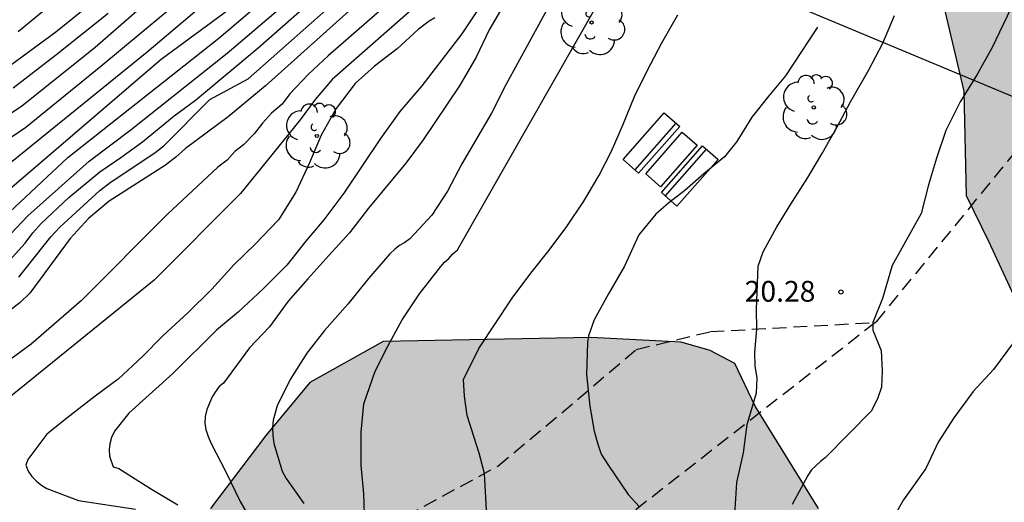
# Model space of a CAD drawing. Units: metres. Extents: x 586944 to 587294, y 4795540 to 4795790.
# Drawn here: x 587012 to 587047, y 4795606 to 4795624 of the extents above; entities that cross this region are included whole.
import ezdxf

# ---------------------------------------------------------------- set-up
doc = ezdxf.new("R2010")
doc.units = ezdxf.units.M
doc.linetypes.add('TRAZOS_NORMALES', pattern=[0.75, 0.5, -0.25])
for name, color, linetype in [('020104', 34, 'Continuous'), ('020204', 9, 'Continuous'), ('020308', 9, 'Continuous'), ('060128', 7, 'TRAZOS_NORMALES'), ('090202', 1, 'Continuous'), ('100106', 63, 'Continuous'), ('100112', 9, 'Continuous'), ('100202', 3, 'Continuous'), ('220104', 9, 'LINEA_ELECTRICA'), ('990504', 63, 'Continuous')]:
    doc.layers.add(name, color=color, linetype=linetype)
doc.layers.add('020105', color=24, linetype='Continuous', lineweight=30)
doc.styles.add('ARIAL', font='ARIAL.TTF', dxfattribs={"height": 1})
doc.styles.get("Standard").update_dxf_attribs({"font": 'txt.shx'})
doc.linetypes.add('LINEA_ELECTRICA', pattern='A,7.5,-0.3,["E",Standard,S=0.25,R=0,X=-0.1,Y=-0.1],-0.3', length=8.1)

# ---------------------------------------------------------------- blocks, each defined once
blk = doc.blocks.new('COTAPU')
blk.add_circle((0, 0), 0.075)
blk = doc.blocks.new('BANCO')
blk.add_line((1.125, 0.1875), (-1.125, 0.1875))
blk.add_lwpolyline([(1.125, 0.75), (1.125, 0), (-1.125, 0), (-1.125, 0.75)], close=True)
blk = doc.blocks.new('ARBOL')
blk.add_circle((0, 0), 0.0587)
for centre, radius, start, end in [((-0.28, 0.855), 0.3, 359.2878, 173.6078), ((0.097, 0.97), 0.21, 23.1565, 160.4665), ((0.438, 0.881), 0.24, 301.578, 139.328), ((-0.564, 0.381), 0.532, 92.28, 254.58), ((0.656, 0.288), 0.443, 319.8556, 114.7656), ((-0.091, 0.321), 0.12, 119.14, 310.56), ((0.819, -0.249), 0.383, 235.5275, 62.0275), ((-0.556, -0.339), 0.555, 142.64, 266.54), ((-0.039, -0.384), 0.21, 189.64, 323.88), ((0.299, -0.624), 0.532, 224.67, 0.24), ((-0.301, -0.676), 0.45, 213.78, 295.32)]:
    blk.add_arc(centre, radius, start, end)

msp = doc.modelspace()

# ---------------------------------------------------------------- hatches: boundary and pattern name
at = {"layer": '990504'}
for points in [[(587121.906, 4795790.077), (587036.64, 4795790.079), (587035.487, 4795787.584), (587035.222, 4795784.328), (587036.182, 4795781.329), (587037.838, 4795778.377), (587040.518, 4795775.905), (587047.014, 4795775.448), (587047.878, 4795772.601), (587048.726, 4795768.529), (587050.302, 4795766.409), (587051.822, 4795763.721), (587052.965, 4795760.169), (587053.869, 4795755.329), (587054.325, 4795750.785), (587053.877, 4795746.553), (587053.005, 4795743.225), (587052.157, 4795741.657), (587047.837, 4795737.426), (587045.469, 4795734.802), (587043.421, 4795731.73), (587039.741, 4795727.25), (587037.997, 4795726.818), (587031.021, 4795724.202), (587028.149, 4795722.538), (587024.125, 4795721.082), (587022.325, 4795719.283), (587020.421, 4795712.587), (587015.885, 4795709.699), (587011.701, 4795704.547), (587009.965, 4795701.827), (587007.477, 4795699.107), (587005.949, 4795695.532), (587004.541, 4795692.508), (587003.565, 4795688.428), (587002.293, 4795681.66), (587000.413, 4795678.156), (586993.085, 4795668.781), (586990.429, 4795665.229), (586990.037, 4795661.149), (586990.517, 4795658.861), (586995.589, 4795658.029), (586998.821, 4795658.485), (587004.925, 4795662.773), (587008.413, 4795666.676), (587012.213, 4795671.02), (587017.981, 4795679.22), (587019.589, 4795683.108), (587021.869, 4795684.612), (587024.285, 4795684.628), (587024.397, 4795682.62), (587024.205, 4795678.148), (587024.068, 4795670.468), (587021.044, 4795646.821), (587021.1, 4795640.349), (587021.748, 4795637.885), (587023.228, 4795635.661), (587025.86, 4795635.845), (587029.084, 4795638.989), (587030.372, 4795639.677), (587033.571, 4795641.117), (587036.571, 4795642.004), (587040.139, 4795640.516), (587043.323, 4795639.644), (587045.195, 4795642.436), (587045.723, 4795644.452), (587046.211, 4795647.036), (587048.227, 4795648.852), (587050.883, 4795650.46), (587054.627, 4795650.74), (587056.651, 4795650.204), (587056.859, 4795647.924), (587056.883, 4795644.692), (587056.755, 4795641.228), (587056.771, 4795637.588), (587055.907, 4795631.988), (587054.851, 4795627.532), (587052.379, 4795625.445), (587050.979, 4795624.869), (587049.083, 4795624.685), (587047.259, 4795624.989), (587045.267, 4795623.893), (587045.955, 4795620.989), (587046.035, 4795617.197), (587046.843, 4795615.549), (587048.29, 4795612.429), (587049.746, 4795609.605), (587050.506, 4795606.885), (587050.026, 4795603.885), (587048.282, 4795601.557), (587047.146, 4795599.485), (587045.874, 4795596.83), (587045.794, 4795592.222), (587045.874, 4795589.086), (587046.042, 4795586.238), (587046.586, 4795585.43), (587048.45, 4795585.046), (587051.81, 4795585.294), (587053.818, 4795585.998), (587056.362, 4795587.062), (587058.978, 4795588.422), (587062.066, 4795589.301), (587064.681, 4795589.197), (587069.321, 4795587.597), (587072.953, 4795586.869), (587073.169, 4795585.741), (587073.025, 4795580.437), (587072.969, 4795576.654), (587073.065, 4795573.598), (587073.265, 4795570.934), (587074.409, 4795567.246), (587075.857, 4795564.07), (587078.104, 4795560.958), (587081.144, 4795559.79), (587085.896, 4795559.766), (587088.448, 4795561.694), (587089.976, 4795565.197), (587091.24, 4795568.277), (587091.824, 4795573.997), (587091.416, 4795579.693), (587090.689, 4795583.885), (587086.697, 4795588.597), (587084.401, 4795592.525), (587087.097, 4795597.109), (587091.121, 4795601.436), (587094.569, 4795604.652), (587100.297, 4795604.972), (587105.121, 4795607.004), (587112.009, 4795610.084), (587114.905, 4795615.292), (587117.505, 4795623.099), (587119.209, 4795630.403), (587119.345, 4795638.011), (587119.049, 4795643.843), (587121.241, 4795647.026), (587125.241, 4795649.514), (587131.217, 4795650.282), (587135.129, 4795650.682), (587142.729, 4795650.81), (587150.016, 4795651.954), (587152.528, 4795653.946), (587153.744, 4795656.65), (587154.088, 4795659.145), (587151.857, 4795666.873), (587148.817, 4795671.049), (587141.673, 4795680.313), (587139.881, 4795685.217), (587137.442, 4795689.017), (587133.834, 4795692.769), (587130.522, 4795696.913), (587128.178, 4795700.225), (587127.698, 4795704.121), (587129.146, 4795705.537), (587131.402, 4795705.569), (587135.378, 4795702.121), (587143.441, 4795693.273), (587148.745, 4795690.153), (587154.593, 4795688.841), (587159.497, 4795688.928), (587164.881, 4795691.368), (587169.129, 4795694.584), (587174.737, 4795696.912), (587179.353, 4795699.2), (587182.377, 4795702.896), (587184.729, 4795709.247), (587185.169, 4795714.207), (587185.169, 4795723.551), (587185.337, 4795729.319), (587187.233, 4795734.383), (587191.601, 4795741.494), (587196.435, 4795744.657), (587199.299, 4795747.609), (587202.403, 4795751.009), (587205.107, 4795754.793), (587209.035, 4795759.616), (587212.715, 4795762.44), (587216.587, 4795763.768), (587218.123, 4795763.88), (587220.555, 4795763.736), (587221.971, 4795763.248), (587223.723, 4795761.152), (587226.746, 4795754.816), (587229.066, 4795748.672), (587232.122, 4795743.576), (587238.418, 4795735.736), (587243.753, 4795731.92), (587248.377, 4795727.512), (587254.145, 4795719.825), (587260.817, 4795713.153), (587267.192, 4795707.217), (587272.312, 4795702.729), (587276.128, 4795698.929), (587281.504, 4795696.537), (587286.863, 4795694.609), (587294.046, 4795693.047), (587294.048, 4795754.886), (587293.393, 4795757.007), (587294.048, 4795758.857), (587294.048, 4795783.566), (587292.825, 4795783.526), (587289.209, 4795783.662), (587283.713, 4795782.414), (587280.737, 4795779.878), (587279.169, 4795776.558), (587279.009, 4795773.999), (587278.961, 4795770.735), (587278.665, 4795768.319), (587275.033, 4795765.935), (587268.249, 4795765.871), (587261.45, 4795769.623), (587251.986, 4795776.759), (587242.507, 4795781.639), (587234.811, 4795786.663), (587227.602, 4795790.075), (587194.485, 4795790.076), (587169.954, 4795773.23), (587168.162, 4795770.358), (587164.658, 4795768.622), (587159.883, 4795766.782), (587155.667, 4795763.75), (587152.235, 4795762.671), (587148.491, 4795755.607), (587145.675, 4795752.183), (587142.563, 4795749.727), (587140.699, 4795747.847), (587134.475, 4795742.799), (587130.827, 4795741.16), (587127.171, 4795739.744), (587121.555, 4795735.96), (587118.035, 4795733.096), (587113.923, 4795728.536), (587111.259, 4795725.248), (587108.859, 4795721.041), (587107.091, 4795717.193), (587104.507, 4795712.689), (587100.803, 4795706.401), (587097.163, 4795702.625), (587094.171, 4795699.138), (587090.899, 4795698.194), (587088.299, 4795700.666), (587089.571, 4795704.362), (587092.259, 4795708.793), (587095.395, 4795712.617), (587099.043, 4795716.817), (587102.179, 4795720.313), (587105.219, 4795723.041), (587106.107, 4795726.593), (587103.227, 4795728.937), (587099.691, 4795729.121), (587096.5, 4795728.553), (587093.732, 4795726.689), (587090.932, 4795723.849), (587087.22, 4795719.961), (587083.612, 4795716.529), (587079.372, 4795711.074), (587076.708, 4795708.778), (587072.924, 4795706.53), (587069.58, 4795706.906), (587066.948, 4795708.938), (587062.964, 4795712.234), (587060.844, 4795716.242), (587060.404, 4795720.626), (587062.724, 4795724.666), (587069.396, 4795732.809), (587076.676, 4795738.593), (587087.964, 4795750.568), (587094.236, 4795758.016), (587100.348, 4795759.416), (587103.812, 4795758.584), (587107.532, 4795757.184), (587109.476, 4795754.232), (587111.34, 4795750.28), (587112.891, 4795746.008), (587115.139, 4795744.36), (587118.811, 4795743.88), (587121.731, 4795745.624), (587124.939, 4795747.424), (587126.267, 4795749.615), (587126.075, 4795751.863), (587127.963, 4795754.279), (587130.955, 4795756.071), (587133.155, 4795757.583), (587136.067, 4795758.743), (587139.779, 4795759.903), (587142.115, 4795761.855), (587142.947, 4795764.159), (587143.883, 4795767.455), (587144.107, 4795769.559), (587144.451, 4795772.062), (587146.891, 4795774.382), (587149.803, 4795776.622), (587153.891, 4795778.502), (587161.475, 4795780.478), (587170.906, 4795790.076), (587144.036, 4795790.077), (587142.084, 4795788.358), (587140.883, 4795784.846), (587139.987, 4795783.638), (587138.332, 4795781.998), (587134.908, 4795779.174), (587132.444, 4795777.703), (587130.764, 4795773.647), (587130.803, 4795768.935), (587130.707, 4795766.999), (587129.443, 4795765.559), (587127.643, 4795765.399), (587125.572, 4795766.311), (587124.94, 4795766.735), (587122.676, 4795769.999), (587122.852, 4795771.647), (587123.02, 4795774.639), (587123.02, 4795778.959), (587122.844, 4795783.543), (587122.636, 4795787.126)], [(587001.611, 4795593.607), (587015.475, 4795591.47), (587018.411, 4795591.23), (587020.363, 4795591.254), (587021.859, 4795591.79), (587023.235, 4795593.55), (587024.747, 4795597.686), (587027.603, 4795602.086), (587028.803, 4795602.27), (587030.123, 4795602.27), (587031.323, 4795602.078), (587032.435, 4795600.99), (587032.507, 4795597.518), (587032.274, 4795592.966), (587031.194, 4795591.238), (587030.97, 4795589.974), (587031.426, 4795588.614), (587033.546, 4795586.774), (587035.386, 4795585.518), (587037.866, 4795583.918), (587040.754, 4795583.214), (587041.954, 4795583.158), (587042.802, 4795583.318), (587043.162, 4795585.054), (587043.402, 4795591.438), (587044.714, 4795595.822), (587044.746, 4795599.917), (587042.866, 4795603.573), (587040.682, 4795605.893), (587038.403, 4795609.589), (587037.667, 4795611.133), (587036.771, 4795611.605), (587035.723, 4795611.909), (587032.467, 4795612.077), (587024.947, 4795611.926), (587022.291, 4795610.446), (587020.699, 4795608.526), (587018.699, 4795605.886), (587016.467, 4795603.878), (587013.467, 4795603.142), (587007.875, 4795602.846), (587005.891, 4795602.054), (587002.355, 4795601.102), (586999.404, 4795600.07), (586995.46, 4795599.615), (586993.668, 4795598.471), (586993.036, 4795597.511), (586992.74, 4795596.519), (586993.564, 4795595.407), (586994.788, 4795595.007), (587000.267, 4795594.303)]]:
    msp.add_hatch(color=256, dxfattribs=at).paths.add_polyline_path(points)

# ---------------------------------------------------------------- linework, layer by layer
at = {"layer": '020104', "flags": 128}
for points, elevation in [([(587011.08, 4795619.933), (587011.864, 4795620.446), (587014.535, 4795622.574), (587020.077, 4795627.419)], 29.5), ([(587026.955, 4795626.813), (587020.687, 4795621.176), (587019.341, 4795620.062), (587017.799, 4795618.908), (587017.446, 4795618.594), (587017.071, 4795618.304), (587015.038, 4795617.007), (587014.29, 4795616.375), (587013.621, 4795615.653), (587012.172, 4795613.681), (587011.82, 4795613.346), (587009.872, 4795611.834)], 25.5), ([(587009.911, 4795617.147), (587016.415, 4795622.407), (587020.984, 4795626.28)], 28.5), ([(587011.066, 4795614.469), (587012.005, 4795615.486), (587012.279, 4795615.858), (587012.581, 4795616.193), (587013.584, 4795617.14), (587014.694, 4795618.068), (587015.455, 4795618.591), (587016.238, 4795619.156), (587017.393, 4795620.093), (587018.162, 4795620.661), (587020.422, 4795622.556), (587024.888, 4795626.478)], 26.5), ([(587009.835, 4795616.076), (587016.917, 4795622.142), (587021.605, 4795625.608)], 28), ([(587030.182, 4795625.608), (587028.784, 4795623.209), (587028.312, 4795622.209), (587027.706, 4795621.175), (587026.392, 4795619.221), (587025.762, 4795618.377), (587024.414, 4795616.755), (587023.722, 4795615.867), (587022.986, 4795615.036), (587022.216, 4795614.202), (587021.506, 4795613.392), (587020.838, 4795612.466), (587020.116, 4795611.7), (587019.176, 4795610.426), (587019.016, 4795610.3), (587018.866, 4795610.1), (587018.764, 4795609.924), (587018.57, 4795609.466), (587018.51, 4795609.216), (587018.496, 4795608.982), (587018.534, 4795608.744), (587018.612, 4795608.498), (587018.722, 4795608.24), (587019.252, 4795607.22), (587019.774, 4795606.14), (587020.352, 4795605.146)], 23), ([(587027.894, 4795600.025), (587027.72, 4795600.174), (587027.136, 4795600.864), (587026.426, 4795601.756), (587025.64, 4795602.704), (587024.982, 4795603.696), (587024.364, 4795605.096), (587024.282, 4795605.336), (587024.244, 4795606.42), (587024.152, 4795607.454), (587024.148, 4795608.654), (587024.252, 4795609.676), (587024.65, 4795610.862), (587025.116, 4795611.766), (587025.634, 4795612.718), (587026.264, 4795613.653), (587027.026, 4795614.645), (587027.16, 4795614.805), (587027.324, 4795614.937), (587027.466, 4795615.103), (587027.63, 4795615.247), (587033.598, 4795625.721)], 22), ([(587018.507, 4795625.022), (587014.733, 4795621.883), (587012.024, 4795619.673), (587011.224, 4795619.127)], 29), ([(587011.742, 4795623.144), (587014.003, 4795625.006)], 31), ([(587011.768, 4795614.253), (587012.927, 4795615.716), (587013.248, 4795616.064), (587014.7, 4795617.39), (587015.076, 4795617.681), (587016.651, 4795618.727), (587017.014, 4795619.006), (587018.678, 4795620.689), (587020.067, 4795621.435), (587024.123, 4795625.036)], 26), ([(587011.11, 4795621.66), (587013.11, 4795623.136), (587015.007, 4795624.675)], 30.5), ([(587026.348, 4795624.252), (587023.104, 4795621.413), (587022.486, 4795620.689), (587021.949, 4795619.943), (587019.788, 4795617.279), (587016.669, 4795614.147), (587009.807, 4795608.608)], 24.5), ([(587011.463, 4795615.801), (587012.091, 4795616.476), (587014.318, 4795618.448), (587015.836, 4795619.601), (587019.301, 4795622.355), (587021.559, 4795624.294)], 27), ([(587028.366, 4795623.925), (587027.789, 4795623.059), (587026.343, 4795621.179), (587025.543, 4795620.249), (587024.851, 4795619.273), (587023.519, 4795617.295), (587022.797, 4795616.333), (587022.133, 4795615.548), (587021.465, 4795614.686), (587020.593, 4795613.818), (587019.709, 4795613), (587018.917, 4795612.344), (587017.343, 4795610.778), (587015.745, 4795609.34), (587015.227, 4795608.684), (587015.127, 4795608.456), (587015.057, 4795608.236), (587015.031, 4795608.028), (587015.051, 4795607.782), (587015.181, 4795607.402), (587015.387, 4795607.332), (587016.563, 4795606.59), (587017.525, 4795606.018)], 23.5), ([(587028.709, 4795605.399), (587028.605, 4795607.16), (587028.421, 4795607.889), (587027.981, 4795609.251), (587027.884, 4795609.952), (587027.852, 4795610.562), (587028.4, 4795611.679), (587029.614, 4795613.495), (587030.284, 4795614.397), (587030.95, 4795615.231), (587031.582, 4795616.093), (587032.196, 4795617.007), (587032.742, 4795617.917), (587033.196, 4795618.811), (587033.64, 4795619.817), (587034.032, 4795620.793), (587034.492, 4795621.719), (587035.024, 4795622.733), (587035.596, 4795623.741)], 21.5), ([(587037.658, 4795605.673), (587037.736, 4795606.837), (587037.98, 4795607.907), (587038.11, 4795608.931), (587038.441, 4795610.08), (587038.468, 4795610.603), (587038.399, 4795611.057), (587038.386, 4795611.538), (587038.456, 4795612.383), (587038.441, 4795613.106), (587038.509, 4795614.661), (587038.688, 4795615.17), (587039.18, 4795616.079), (587039.744, 4795616.991), (587040.304, 4795617.857), (587040.838, 4795618.755), (587041.362, 4795619.693), (587041.844, 4795620.601), (587042.512, 4795621.757), (587043.008, 4795622.723), (587043.436, 4795623.721)], 20.5), ([(587026.81, 4795623.635), (587026.612, 4795623.519), (587026.214, 4795623.219), (587025.448, 4795622.511), (587024.63, 4795621.885), (587023.928, 4795621.265), (587023.24, 4795620.361), (587022.704, 4795619.393), (587022.282, 4795618.395), (587021.786, 4795617.331), (587021.158, 4795616.326), (587020.32, 4795615.456), (587019.546, 4795614.7), (587018.746, 4795613.82), (587017.886, 4795612.968), (587016.982, 4795612.136), (587016.238, 4795611.39), (587015.368, 4795610.572), (587014.53, 4795609.952), (587013.616, 4795609.248), (587012.786, 4795608.584), (587012.094, 4795607.66), (587012.028, 4795607.464), (587012.106, 4795607.24), (587012.246, 4795607.044), (587012.406, 4795606.88), (587012.602, 4795606.72), (587012.784, 4795606.61), (587013.928, 4795606.18), (587015.986, 4795605.868)], 24), ([(587040.649, 4795623.299), (587039.492, 4795621.535), (587038.886, 4795620.818), (587038.28, 4795620.046), (587037.729, 4795619.164), (587037.288, 4795618.613), (587036.544, 4795617.993), (587035.855, 4795617.387), (587035.277, 4795616.946), (587034.808, 4795616.532), (587034.196, 4795615.789), (587033.678, 4795614.653), (587033.088, 4795613.651), (587032.574, 4795612.711), (587032.368, 4795612.135), (587032.34, 4795611.893), (587032.292, 4795610.737), (587032.424, 4795609.595), (587032.58, 4795608.685), (587032.708, 4795608.218), (587032.832, 4795607.861), (587033.093, 4795607.448), (587033.808, 4795606.403), (587034.212, 4795605.946)], 21), ([(587047.737, 4795611.891), (587047.011, 4795610.917), (587046.283, 4795610.127), (587045.581, 4795609.171), (587045.015, 4795608.293), (587044.563, 4795607.341), (587043.765, 4795606.209), (587043.375, 4795605.529), (587043.283, 4795605.255), (587043.003, 4795604.113), (587042.919, 4795603.383), (587043.005, 4795602.329), (587043.207, 4795601.293), (587043.473, 4795600.261), (587043.757, 4795599.248), (587044.127, 4795598.18), (587044.679, 4795597.098), (587045.625, 4795595.822), (587046.227, 4795594.764), (587046.903, 4795593.788), (587047.427, 4795592.904)], 19.5)]:
    msp.add_lwpolyline(points, dxfattribs=dict(at, elevation=elevation))
at = {"layer": '020105', "flags": 128}
for points, elevation in [([(587011.044, 4795616.255), (587013.537, 4795618.592), (587019.005, 4795622.905), (587022.747, 4795626.1)], 27.5), ([(587026.309, 4795625.189), (587022.953, 4795622.26), (587022.233, 4795621.59), (587021.566, 4795620.883), (587021.287, 4795620.509), (587020.913, 4795620.19), (587020.587, 4795619.825), (587020.282, 4795619.445), (587019.895, 4795619.05), (587019.578, 4795618.804), (587019.302, 4795618.487), (587018.966, 4795618.238), (587017.151, 4795616.536), (587014.038, 4795613.408), (587012.218, 4795611.836), (587009.475, 4795609.828)], 25), ([(587047.904, 4795624.545), (587046.968, 4795622.567), (587046.432, 4795621.607), (587045.814, 4795620.595), (587045.292, 4795619.557), (587044.958, 4795618.557), (587044.662, 4795617.593), (587044.396, 4795616.555), (587043.35, 4795614.681), (587043.006, 4795613.485), (587042.652, 4795612.615), (587042.649, 4795612.343), (587042.951, 4795611.6), (587042.993, 4795610.858), (587042.965, 4795610.28), (587042.828, 4795609.895), (587042.6, 4795609.429), (587040.932, 4795607.723), (587040.768, 4795607.601), (587040.436, 4795607.295), (587040.296, 4795607.081), (587039.732, 4795606.037)], 20), ([(587031.074, 4795624.317), (587029.38, 4795621.219), (587028.868, 4795620.193), (587027.784, 4795618.357), (587027.268, 4795617.373), (587026.71, 4795616.495), (587025.914, 4795615.647), (587025.734, 4795615.517), (587025.538, 4795615.401), (587025.368, 4795615.271), (587025.192, 4795615.099), (587024.412, 4795614.206), (587023.664, 4795613.284), (587022.82, 4795612.324), (587022.18, 4795611.508), (587021.578, 4795610.554), (587021.114, 4795609.602), (587020.962, 4795609.088), (587020.944, 4795608.818), (587020.954, 4795608.542), (587020.994, 4795608.248), (587021.288, 4795607.236), (587021.434, 4795606.974), (587022.074, 4795606.07)], 22.5), ([(587011.564, 4795621.107), (587013.102, 4795622.286), (587014.995, 4795623.809)], 30)]:
    msp.add_lwpolyline(points, dxfattribs=dict(at, elevation=elevation))
at = {"layer": '060128'}
for points in [[(587058.6, 4795635.815, 18.892), (587057.564, 4795632.223, 18.938), (587054.479, 4795626.955, 19.168), (587042.77, 4795612.641, 19.916), (587042.743, 4795612.62, 19.92)], [(586991.69, 4795596.772, 27.697), (586994.319, 4795596.984, 27.499), (586999.479, 4795597.119, 26.999), (587003.753, 4795597.598, 26.499), (587008.026, 4795598.592, 25.999), (587014.741, 4795600.543, 25.499), (587017.458, 4795601.619, 24.999), (587018.785, 4795602.259, 24.499), (587019.964, 4795602.862, 23.999), (587020.786, 4795603.17, 23.499), (587021.466, 4795603.363, 22.999), (587023.252, 4795604.176, 22.499), (587024.454, 4795604.898, 21.999), (587029.097, 4795607.428, 21.499), (587031.407, 4795609.353, 20.999), (587034.09, 4795611.639, 20.78), (587036.782, 4795612.29, 20.78), (587042.743, 4795612.62, 19.92)], [(587042.743, 4795612.62, 19.92), (587030.901, 4795603.356, 21.301), (587028.741, 4795599.984, 22.136)]]:
    msp.add_polyline3d(points, dxfattribs=at)
at = {"layer": '100106', "flags": 128}
for points, elevation in [([(587048.29, 4795612.429), (587046.843, 4795615.549), (587046.035, 4795617.197), (587045.955, 4795620.989), (587045.267, 4795623.893)], 36.006), ([(587040.682, 4795605.893), (587038.403, 4795609.589), (587037.667, 4795611.133), (587036.771, 4795611.605), (587035.723, 4795611.909), (587032.467, 4795612.077), (587024.947, 4795611.926), (587022.291, 4795610.446), (587020.699, 4795608.526), (587018.699, 4795605.886)], 26.756)]:
    msp.add_lwpolyline(points, dxfattribs=dict(at, elevation=elevation))
at = {"layer": '100112'}
msp.add_polyline3d([(587034.439, 4795618.001, 21.707), (587035.755, 4795619.508, 21.711), (587036.295, 4795619.037, 21.711), (587034.979, 4795617.53, 21.707), (587034.439, 4795618.001, 21.707)], dxfattribs=at)
at = {"layer": '220104'}
msp.add_polyline3d([(586944.055, 4795621.429, 40.601), (586982.325, 4795648.092, 43.853), (587006.303, 4795638.085, 38.893), (587132.527, 4795585.412, 41.635), (587167.971, 4795570.229, 46.646), (587191.098, 4795566.788, 50.342), (587237.416, 4795559.633, 60.728), (587231.761, 4795540.082, 58.725)], dxfattribs=at)

# ---------------------------------------------------------------- block references
at = {"layer": '020204', "rotation": 359.9987685839998}
msp.add_blockref('COTAPU', (587041.502, 4795613.721, 20.276), dxfattribs=at)
at = {"layer": '090202'}
for p, rotation in [((587034.927, 4795618.862), 48.63297845699174), ((587035.749, 4795618.162), 228.6807402608025)]:
    msp.add_blockref('BANCO', p, dxfattribs=dict(at, rotation=rotation))
at = {"layer": '100202', "rotation": 359.9987685839998}
for p in [(587032.483, 4795623.469, 22.644), (587040.515, 4795620.397, 21.012), (587022.547, 4795619.365, 24.092)]:
    msp.add_blockref('ARBOL', p, dxfattribs=at)

# ---------------------------------------------------------------- texts
at = {"layer": '020308', "style": 'ARIAL'}
msp.add_text('20.28', height=0.75, rotation=359.9988, dxfattribs=at).set_placement((587038.019, 4795613.372, 20.275))

doc.saveas('drawing.dxf')
